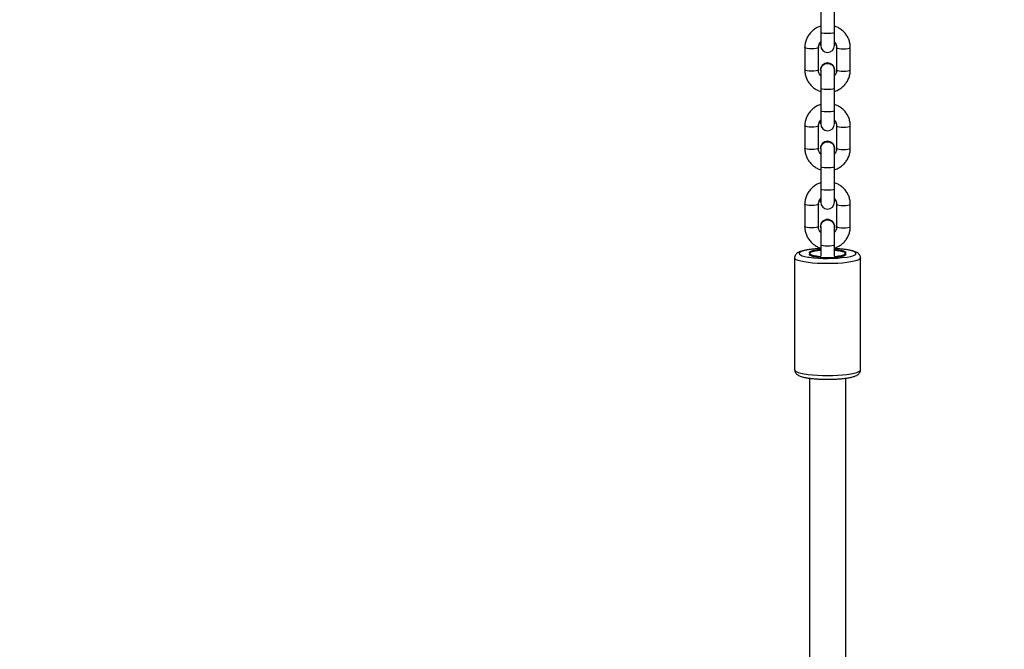
# Model space of a CAD drawing. Units: inches. Extents: x 3106 to 5206, y -3215 to -2421.
# Drawn here: x 4735 to 4779, y -2875 to -2847 of the extents above; entities that cross this region are included whole.
import ezdxf

# ---------------------------------------------------------------- set-up
doc = ezdxf.new("R2010")
doc.units = ezdxf.units.IN
doc.header["$MEASUREMENT"] = 0
doc.layers.add('VP-EQ', color=7, linetype='Continuous', true_color=0x8a3492, plot=False)
doc.styles.get("Standard").update_dxf_attribs({"font": 'arial.ttf'})
doc.dimstyles.get("Standard").update_dxf_attribs({"dimtxt": 14, "dimasz": 20, "dimexe": 20, "dimexo": 50, "dimgap": 20, "dimtad": 0, "dimdec": 0, "dimzin": 0, "dimdsep": 46, "dimtxsty": 'Standard', "dimcen": -0.09, "dimadec": 0, "dimazin": 0, "dimtfac": 1, "dimtdec": 4, "dimtofl": 0, "dimtmove": 0, "dimatfit": 3, "dimfxl": 70, "dimfxlon": 1, "dimtolj": 1, "dimtzin": 0, "dimarcsym": 0})

# ---------------------------------------------------------------- blocks, each defined once
blk = doc.blocks.new('*D212')
at = {"layer": 'Defpoints', "color": 0}
for p in [(3801.681, -2788.441), (5102.732, -2788.441), (4788.669, -3061.621)]:
    blk.add_point(p, dxfattribs=at)
at = {"layer": 'VP-EQ', "color": 0, "lineweight": -2}
for p, q in [((5032.732, -2788.441), (5122.732, -2788.441)), ((5102.732, -2808.441), (5102.732, -2890.965)), ((5102.732, -3041.621), (5102.732, -2962.045)), ((5032.732, -3061.621), (5122.732, -3061.621))]:
    blk.add_line(p, q, dxfattribs=at)
at = {"layer": 'VP-EQ', "color": 0}
for points in [[(5106.065, -2808.441), (5099.399, -2808.441), (5102.732, -2788.441)], [(5099.399, -3041.621), (5106.065, -3041.621), (5102.732, -3061.621)]]:
    blk.add_solid(points, dxfattribs=at)
at = {"layer": 'VP-EQ', "color": 0, "insert": (5102.732, -2926.505), "char_height": 14, "attachment_point": 5, "rotation": 90}
blk.add_mtext('\\A1;280', dxfattribs=at)
blk = doc.blocks.new('*D213')
at = {"layer": 'Defpoints', "color": 0}
for p in [(3748.177, -2515.79), (3748.177, -2913.396), (4801.134, -2967.483)]:
    blk.add_point(p, dxfattribs=at)
at = {"layer": 'VP-EQ', "color": 0, "lineweight": -2}
for p, q in [((3748.177, -2585.79), (3748.177, -2495.79)), ((4801.134, -2585.79), (4801.134, -2495.79)), ((3768.177, -2515.79), (4245.07, -2515.79)), ((4781.134, -2515.79), (4325.46, -2515.79))]:
    blk.add_line(p, q, dxfattribs=at)
at = {"layer": 'VP-EQ', "color": 0}
for points in [[(3768.177, -2512.456), (3768.177, -2519.123), (3748.177, -2515.79)], [(4781.134, -2519.123), (4781.134, -2512.456), (4801.134, -2515.79)]]:
    blk.add_solid(points, dxfattribs=at)
at = {"layer": 'VP-EQ', "color": 0, "insert": (4285.265, -2515.79), "char_height": 14, "attachment_point": 5}
blk.add_mtext('\\A1;1060', dxfattribs=at)
blk = doc.blocks.new('*D217')
at = {"layer": 'Defpoints', "color": 0}
for p in [(3594.285, -2440.818), (3594.285, -2899.629), (4954.366, -2938.371)]:
    blk.add_point(p, dxfattribs=at)
at = {"layer": 'VP-EQ', "color": 0, "lineweight": -2}
for p, q in [((3594.285, -2510.818), (3594.285, -2420.818)), ((4954.366, -2510.818), (4954.366, -2420.818)), ((3614.285, -2440.818), (4243.85, -2440.818)), ((4934.366, -2440.818), (4324.24, -2440.818))]:
    blk.add_line(p, q, dxfattribs=at)
at = {"layer": 'VP-EQ', "color": 0}
for points in [[(3614.285, -2437.484), (3614.285, -2444.151), (3594.285, -2440.818)], [(4934.366, -2444.151), (4934.366, -2437.484), (4954.366, -2440.818)]]:
    blk.add_solid(points, dxfattribs=at)
at = {"layer": 'VP-EQ', "color": 0, "insert": (4284.045, -2440.818), "char_height": 14, "attachment_point": 5}
blk.add_mtext('\\A1;1360', dxfattribs=at)
blk = doc.blocks.new('*D218')
at = {"layer": 'Defpoints', "color": 0}
for p in [(3846.614, -2634.977), (4782.795, -3215.121), (5185.627, -3215.121)]:
    blk.add_point(p, dxfattribs=at)
at = {"layer": 'VP-EQ', "color": 0, "lineweight": -2}
for p, q in [((5115.627, -2634.977), (5205.627, -2634.977)), ((5185.627, -2654.977), (5185.627, -2890.702)), ((5185.627, -3195.121), (5185.627, -2961.544)), ((5115.627, -3215.121), (5205.627, -3215.121))]:
    blk.add_line(p, q, dxfattribs=at)
at = {"layer": 'VP-EQ', "color": 0}
for points in [[(5188.96, -2654.977), (5182.293, -2654.977), (5185.627, -2634.977)], [(5182.293, -3195.121), (5188.96, -3195.121), (5185.627, -3215.121)]]:
    blk.add_solid(points, dxfattribs=at)
at = {"layer": 'VP-EQ', "color": 0, "insert": (5185.627, -2926.123), "char_height": 14, "attachment_point": 5, "rotation": 90}
blk.add_mtext('\\A1;580', dxfattribs=at)
blk = doc.blocks.new('RB1219')
at = {"layer": 'VP-EQ', "color": 0, "linetype": 'Continuous', "lineweight": 25}
for p, q in [((5185.434, -369.655), (5180.51, -369.655)), ((5172.237, -370.105), (5171.252, -370.105)), ((5175.684, -370.105), (5174.699, -370.105)), ((5179.131, -370.105), (5178.146, -370.105)), ((5171.074, -370.805), (5171.15, -370.795)), ((5171.081, -370.805), (5171.157, -370.795)), ((5171.157, -370.795), (5171.15, -370.795)), ((5171.252, -370.705), (5172.237, -370.705)), ((5172.241, -370.795), (5172.234, -370.795)), ((5172.241, -370.795), (5172.318, -370.805)), ((5174.52, -370.805), (5174.597, -370.795)), ((5174.527, -370.805), (5174.604, -370.795)), ((5174.604, -370.795), (5174.597, -370.795)), ((5174.699, -370.705), (5175.684, -370.705)), ((5175.688, -370.795), (5175.681, -370.795)), ((5175.688, -370.795), (5175.764, -370.805)), ((5177.967, -370.805), (5178.044, -370.795)), ((5177.974, -370.805), (5178.051, -370.795)), ((5178.051, -370.795), (5178.044, -370.795)), ((5178.146, -370.705), (5179.131, -370.705)), ((5179.133, -370.79), (5179.129, -370.79)), ((5170.586, -370.805), (5169.601, -370.805)), ((5171.165, -370.805), (5170.586, -370.805)), ((5173.048, -370.805), (5172.241, -370.805)), ((5174.033, -370.805), (5173.048, -370.805)), ((5174.611, -370.805), (5174.033, -370.805)), ((5176.495, -370.805), (5175.688, -370.805)), ((5177.48, -370.805), (5176.495, -370.805)), ((5178.058, -370.805), (5177.48, -370.805)), ((5179.942, -370.805), (5179.133, -370.805)), ((5180.434, -370.805), (5179.942, -370.805)), ((5169.601, -371.405), (5170.586, -371.405)), ((5170.586, -371.405), (5171.165, -371.405)), ((5171.15, -371.415), (5171.074, -371.405)), ((5171.157, -371.415), (5171.081, -371.405)), ((5171.15, -371.415), (5171.157, -371.415)), ((5172.237, -371.505), (5171.252, -371.505)), ((5172.234, -371.415), (5172.241, -371.415)), ((5172.241, -371.405), (5173.048, -371.405)), ((5173.048, -371.405), (5174.033, -371.405)), ((5174.033, -371.405), (5174.611, -371.405)), ((5174.597, -371.415), (5174.52, -371.405)), ((5174.604, -371.415), (5174.527, -371.405)), ((5174.597, -371.415), (5174.604, -371.415)), ((5175.684, -371.505), (5174.699, -371.505)), ((5175.681, -371.415), (5175.688, -371.415)), ((5175.688, -371.405), (5176.495, -371.405)), ((5176.495, -371.405), (5177.48, -371.405)), ((5177.48, -371.405), (5178.058, -371.405)), ((5178.044, -371.415), (5177.967, -371.405)), ((5178.051, -371.415), (5177.974, -371.405)), ((5178.044, -371.415), (5178.051, -371.415)), ((5179.131, -371.505), (5178.146, -371.505)), ((5179.129, -371.42), (5179.133, -371.42)), ((5179.133, -371.405), (5179.942, -371.405)), ((5179.942, -371.405), (5180.434, -371.405)), ((5171.252, -372.105), (5172.237, -372.105)), ((5174.699, -372.105), (5175.684, -372.105)), ((5178.146, -372.105), (5179.131, -372.105)), ((5180.51, -372.555), (5185.434, -372.555))]:
    blk.add_line(p, q, dxfattribs=at)
at = {"layer": 'VP-EQ', "color": 0, "linetype": 'Continuous', "lineweight": 25, "flags": 128}
for points in [[(5180.471, -370.248), (5180.469, -370.24), (5180.442, -370.1), (5180.41, -369.989), (5180.376, -369.91), (5180.34, -369.865), (5180.303, -369.856), (5180.267, -369.883), (5180.232, -369.945), (5180.199, -370.041), (5180.169, -370.167), (5180.144, -370.32), (5180.123, -370.495), (5180.108, -370.689), (5180.102, -370.805)], [(5180.509, -369.655), (5180.51, -369.655), (5180.549, -369.673), (5180.587, -369.726), (5180.624, -369.813), (5180.658, -369.932), (5180.688, -370.08), (5180.713, -370.253), (5180.734, -370.447), (5180.749, -370.657), (5180.758, -370.878), (5180.761, -371.105), (5180.758, -371.332), (5180.749, -371.553), (5180.734, -371.763), (5180.713, -371.957), (5180.688, -372.13), (5180.658, -372.278), (5180.624, -372.397), (5180.587, -372.484), (5180.549, -372.537), (5180.51, -372.555)], [(5185.434, -372.555), (5185.473, -372.537), (5185.511, -372.484), (5185.548, -372.397), (5185.582, -372.278), (5185.612, -372.13), (5185.637, -371.957), (5185.658, -371.763), (5185.673, -371.553), (5185.682, -371.332), (5185.685, -371.105), (5185.682, -370.878), (5185.673, -370.657), (5185.658, -370.447), (5185.637, -370.253), (5185.612, -370.08), (5185.582, -369.932), (5185.548, -369.813), (5185.511, -369.726), (5185.473, -369.673), (5185.434, -369.655)], [(5171.253, -370.705), (5171.261, -370.7), (5171.278, -370.665), (5171.292, -370.598), (5171.301, -370.508), (5171.305, -370.405), (5171.301, -370.302), (5171.292, -370.212), (5171.278, -370.145), (5171.261, -370.11), (5171.252, -370.105)], [(5172.237, -370.705), (5172.246, -370.7), (5172.263, -370.665), (5172.277, -370.598), (5172.286, -370.508), (5172.289, -370.405), (5172.286, -370.302), (5172.277, -370.212), (5172.263, -370.145), (5172.246, -370.11), (5172.237, -370.105)], [(5174.7, -370.705), (5174.708, -370.7), (5174.725, -370.665), (5174.739, -370.598), (5174.748, -370.508), (5174.751, -370.405), (5174.748, -370.302), (5174.739, -370.212), (5174.725, -370.145), (5174.708, -370.11), (5174.699, -370.105)], [(5175.684, -370.705), (5175.693, -370.7), (5175.71, -370.665), (5175.724, -370.598), (5175.733, -370.508), (5175.736, -370.405), (5175.733, -370.302), (5175.724, -370.212), (5175.71, -370.145), (5175.693, -370.11), (5175.684, -370.105)], [(5178.146, -370.705), (5178.155, -370.7), (5178.172, -370.665), (5178.186, -370.598), (5178.195, -370.508), (5178.198, -370.405), (5178.195, -370.302), (5178.186, -370.212), (5178.172, -370.145), (5178.155, -370.11), (5178.146, -370.105)], [(5179.131, -370.705), (5179.14, -370.7), (5179.157, -370.665), (5179.171, -370.598), (5179.18, -370.508), (5179.183, -370.405), (5179.18, -370.302), (5179.171, -370.212), (5179.157, -370.145), (5179.14, -370.11), (5179.131, -370.105)], [(5180.132, -370.805), (5180.134, -370.775), (5180.149, -370.629), (5180.169, -370.504), (5180.193, -370.407), (5180.22, -370.34), (5180.249, -370.308), (5180.278, -370.311), (5180.307, -370.351)], [(5180.442, -370.808), (5180.439, -370.769), (5180.423, -370.621), (5180.403, -370.495), (5180.378, -370.398), (5180.35, -370.334), (5180.32, -370.306), (5180.29, -370.316), (5180.261, -370.362), (5180.235, -370.443), (5180.212, -370.555), (5180.194, -370.693), (5180.184, -370.805)], [(5180.307, -370.351), (5180.308, -370.353), (5180.31, -370.355), (5180.311, -370.356), (5180.313, -370.356), (5180.314, -370.356), (5180.316, -370.355), (5180.317, -370.353), (5180.318, -370.351)], [(5180.318, -370.351), (5180.347, -370.311), (5180.377, -370.308), (5180.405, -370.34), (5180.432, -370.407), (5180.457, -370.504), (5180.476, -370.629), (5180.491, -370.775), (5180.501, -370.936), (5180.504, -371.105), (5180.501, -371.274), (5180.491, -371.435), (5180.476, -371.581), (5180.457, -371.706), (5180.432, -371.803), (5180.405, -371.87), (5180.377, -371.902), (5180.347, -371.898), (5180.318, -371.859)], [(5170.586, -370.805), (5170.604, -370.823), (5170.62, -370.875), (5170.631, -370.955), (5170.637, -371.053), (5170.637, -371.157), (5170.631, -371.255), (5170.62, -371.335), (5170.604, -371.387), (5170.586, -371.405)], [(5173.048, -370.805), (5173.066, -370.823), (5173.082, -370.875), (5173.093, -370.955), (5173.099, -371.053), (5173.099, -371.157), (5173.093, -371.255), (5173.082, -371.335), (5173.066, -371.387), (5173.048, -371.405)], [(5174.033, -370.805), (5174.051, -370.823), (5174.066, -370.875), (5174.078, -370.955), (5174.084, -371.053), (5174.084, -371.157), (5174.078, -371.255), (5174.066, -371.335), (5174.051, -371.387), (5174.033, -371.405)], [(5176.495, -370.805), (5176.513, -370.823), (5176.528, -370.875), (5176.54, -370.955), (5176.546, -371.053), (5176.546, -371.157), (5176.54, -371.255), (5176.528, -371.335), (5176.513, -371.387), (5176.495, -371.405)], [(5177.48, -370.805), (5177.498, -370.823), (5177.513, -370.875), (5177.525, -370.955), (5177.531, -371.053), (5177.531, -371.157), (5177.525, -371.255), (5177.513, -371.335), (5177.498, -371.387), (5177.48, -371.405)], [(5179.942, -370.805), (5179.951, -370.81), (5179.968, -370.845), (5179.982, -370.912), (5179.991, -371.002), (5179.994, -371.105), (5179.991, -371.208), (5179.982, -371.298), (5179.968, -371.365), (5179.951, -371.4), (5179.942, -371.405)], [(5171.253, -371.505), (5171.261, -371.51), (5171.278, -371.545), (5171.292, -371.612), (5171.301, -371.702), (5171.305, -371.805), (5171.301, -371.908), (5171.292, -371.998), (5171.278, -372.065), (5171.261, -372.1), (5171.252, -372.105)], [(5172.237, -371.505), (5172.246, -371.51), (5172.263, -371.545), (5172.277, -371.612), (5172.286, -371.702), (5172.289, -371.805), (5172.286, -371.908), (5172.277, -371.998), (5172.263, -372.065), (5172.246, -372.1), (5172.237, -372.105)], [(5174.7, -371.505), (5174.708, -371.51), (5174.725, -371.545), (5174.739, -371.612), (5174.748, -371.702), (5174.751, -371.805), (5174.748, -371.908), (5174.739, -371.998), (5174.725, -372.065), (5174.708, -372.1), (5174.699, -372.105)], [(5175.684, -371.505), (5175.693, -371.51), (5175.71, -371.545), (5175.724, -371.612), (5175.733, -371.702), (5175.736, -371.805), (5175.733, -371.908), (5175.724, -371.998), (5175.71, -372.065), (5175.693, -372.1), (5175.684, -372.105)], [(5178.146, -371.505), (5178.155, -371.51), (5178.172, -371.545), (5178.186, -371.612), (5178.195, -371.702), (5178.198, -371.805), (5178.195, -371.908), (5178.186, -371.998), (5178.172, -372.065), (5178.155, -372.1), (5178.146, -372.105)], [(5179.131, -371.505), (5179.14, -371.51), (5179.157, -371.545), (5179.171, -371.612), (5179.18, -371.702), (5179.183, -371.805), (5179.18, -371.908), (5179.171, -371.998), (5179.157, -372.065), (5179.14, -372.1), (5179.131, -372.105)], [(5180.102, -371.405), (5180.108, -371.521), (5180.123, -371.715), (5180.144, -371.89), (5180.169, -372.043), (5180.199, -372.169), (5180.232, -372.265), (5180.267, -372.327), (5180.303, -372.354), (5180.34, -372.345), (5180.376, -372.3), (5180.41, -372.221), (5180.442, -372.11), (5180.469, -371.97), (5180.477, -371.92)], [(5180.307, -371.859), (5180.278, -371.898), (5180.249, -371.902), (5180.22, -371.87), (5180.193, -371.803), (5180.169, -371.706), (5180.149, -371.581), (5180.134, -371.435), (5180.132, -371.405)], [(5180.184, -371.405), (5180.194, -371.517), (5180.212, -371.655), (5180.235, -371.767), (5180.261, -371.848), (5180.29, -371.894), (5180.32, -371.904), (5180.35, -371.876), (5180.378, -371.812), (5180.403, -371.715), (5180.423, -371.589), (5180.439, -371.441), (5180.442, -371.402)], [(5180.318, -371.859), (5180.317, -371.857), (5180.316, -371.855), (5180.314, -371.854), (5180.313, -371.854), (5180.311, -371.854), (5180.31, -371.855), (5180.308, -371.857), (5180.307, -371.859)]]:
    blk.add_lwpolyline(points, dxfattribs=at)
at = {"layer": 'VP-EQ', "color": 0, "linetype": 'Continuous', "lineweight": 25}
for centre, radius, start, end in [((5174.442, -371.108), 6.089, 352.3329, 8.1111), ((5172.237, -371.105), 0.31, 90.6625, 269.3375), ((5172.243, -371.105), 0.31, 90.4582, 283.9136), ((5175.684, -371.105), 0.31, 90.6631, 269.3369), ((5175.69, -371.105), 0.31, 90.4577, 283.9136), ((5179.131, -371.102), 0.312, 90.3413, 180.5353), ((5179.133, -371.101), 0.311, 72.4289, 180.6604), ((5171.165, -371.105), 0.3, 270, 90), ((5174.611, -371.105), 0.3, 270, 90), ((5178.058, -371.105), 0.3, 270, 90), ((5179.131, -371.107), 0.313, 179.5448, 269.5785), ((5179.133, -371.109), 0.311, 179.3497, 287.5611)]:
    blk.add_arc(centre, radius, start, end, dxfattribs=at)
for points, knots in [([(5180.508, -369.656), (5180.481, -369.659), (5180.426, -369.664), (5180.359, -369.704), (5180.309, -369.753), (5180.267, -369.815), (5180.228, -369.902), (5180.193, -370.017), (5180.161, -370.165), (5180.137, -370.327), (5180.117, -370.509), (5180.105, -370.669), (5180.101, -370.771), (5180.099, -370.805)], [0, 0, 0, 0, 0.061074, 0.12072, 0.182274, 0.254223, 0.349946, 0.483566, 0.5961, 0.714336, 0.829233, 0.942535, 1, 1, 1, 1]), ([(5185.85, -371.158), (5185.851, -371.157), (5185.852, -371.088), (5185.85, -370.949), (5185.843, -370.748), (5185.83, -370.555), (5185.812, -370.374), (5185.789, -370.208), (5185.761, -370.06), (5185.725, -369.93), (5185.687, -369.834), (5185.641, -369.761), (5185.589, -369.706), (5185.521, -369.668), (5185.463, -369.651), (5185.434, -369.655), (5185.433, -369.656)], [0, 0, 0, 0, 0.001805, 0.095384, 0.189043, 0.282829, 0.377069, 0.472079, 0.568555, 0.667954, 0.774256, 0.839035, 0.894315, 0.946305, 0.997325, 1, 1, 1, 1]), ([(5171.252, -370.105), (5171.216, -370.106), (5171.12, -370.109), (5170.969, -370.142), (5170.804, -370.207), (5170.655, -370.302), (5170.523, -370.421), (5170.416, -370.563), (5170.345, -370.692), (5170.321, -370.777), (5170.313, -370.805)], [0, 0, 0, 0, 0.088194, 0.228561, 0.369021, 0.509473, 0.650042, 0.79066, 0.931458, 1, 1, 1, 1]), ([(5173.181, -370.805), (5173.161, -370.751), (5173.121, -370.641), (5173.025, -370.492), (5172.905, -370.36), (5172.764, -370.252), (5172.606, -370.171), (5172.439, -370.121), (5172.314, -370.106), (5172.248, -370.105), (5172.237, -370.105)], [0, 0, 0, 0, 0.136809, 0.277888, 0.418899, 0.559797, 0.700548, 0.841168, 0.974241, 1, 1, 1, 1]), ([(5174.699, -370.105), (5174.662, -370.106), (5174.567, -370.109), (5174.415, -370.142), (5174.251, -370.207), (5174.101, -370.302), (5173.97, -370.421), (5173.863, -370.563), (5173.791, -370.692), (5173.767, -370.777), (5173.76, -370.805)], [0, 0, 0, 0, 0.0881947, 0.2285632, 0.3690215, 0.5094735, 0.6500436, 0.7906597, 0.9314585, 1, 1, 1, 1]), ([(5176.627, -370.805), (5176.608, -370.751), (5176.568, -370.641), (5176.472, -370.492), (5176.352, -370.36), (5176.211, -370.252), (5176.053, -370.171), (5175.886, -370.121), (5175.761, -370.106), (5175.695, -370.105), (5175.684, -370.105)], [0, 0, 0, 0, 0.1368093, 0.27789, 0.4189009, 0.5597981, 0.7005493, 0.8411694, 0.9742411, 1, 1, 1, 1]), ([(5178.146, -370.105), (5178.109, -370.106), (5178.014, -370.109), (5177.862, -370.142), (5177.698, -370.207), (5177.548, -370.302), (5177.417, -370.421), (5177.31, -370.563), (5177.238, -370.692), (5177.214, -370.777), (5177.206, -370.805)], [0, 0, 0, 0, 0.088195, 0.228563, 0.369022, 0.509472, 0.650041, 0.79066, 0.931458, 1, 1, 1, 1]), ([(5180.074, -370.805), (5180.055, -370.751), (5180.015, -370.641), (5179.919, -370.492), (5179.799, -370.36), (5179.657, -370.252), (5179.499, -370.171), (5179.333, -370.121), (5179.208, -370.106), (5179.142, -370.105), (5179.131, -370.105)], [0, 0, 0, 0, 0.136809, 0.27789, 0.418901, 0.559796, 0.700547, 0.841167, 0.974241, 1, 1, 1, 1]), ([(5339.097, -370.305), (5338.501, -370.305), (5337.241, -370.305), (5335.353, -370.305), (5333.471, -370.305), (5331.701, -370.305), (5330.044, -370.305), (5328.498, -370.305), (5327.101, -370.305), (5325.845, -370.305), (5324.726, -370.305), (5323.701, -370.305), (5322.766, -370.305), (5321.889, -370.305), (5320.299, -370.305), (5317.947, -370.305), (5314.812, -370.305), (5310.793, -370.305), (5305.908, -370.305), (5300.174, -370.305), (5293.787, -370.305), (5286.745, -370.305), (5279.049, -370.305), (5271.35, -370.305), (5263.604, -370.305), (5255.812, -370.305), (5247.977, -370.305), (5240.148, -370.305), (5232.326, -370.305), (5226.163, -370.305), (5221.655, -370.305), (5218.796, -370.305), (5215.974, -370.305), (5213.233, -370.305), (5210.615, -370.305), (5208.672, -370.305), (5207.328, -370.305), (5206.509, -370.305), (5205.599, -370.305), (5204.598, -370.305), (5203.513, -370.305), (5202.345, -370.305), (5201.095, -370.305), (5199.756, -370.305), (5198.231, -370.305), (5196.506, -370.305), (5194.569, -370.305), (5192.509, -370.305), (5190.325, -370.305), (5188.075, -370.305), (5186.554, -370.305), (5185.801, -370.305)], [0, 0, 0, 0, 0.011737, 0.024818, 0.037159, 0.048758, 0.059617, 0.069736, 0.079113, 0.087058, 0.094381, 0.101082, 0.10716, 0.112728, 0.118273, 0.138339, 0.158815, 0.17966, 0.216996, 0.254332, 0.291669, 0.341672, 0.391675, 0.441679, 0.491682, 0.542595, 0.593508, 0.64442, 0.695333, 0.746245, 0.764914, 0.783582, 0.80222, 0.820219, 0.83734, 0.853584, 0.858373, 0.863729, 0.869686, 0.876246, 0.883407, 0.891027, 0.899227, 0.908008, 0.91737, 0.929272, 0.941997, 0.955545, 0.969916, 0.985109, 1, 1, 1, 1]), ([(5171, -370.805), (5171.009, -370.796), (5171.044, -370.76), (5171.123, -370.724), (5171.2, -370.706), (5171.244, -370.705), (5171.252, -370.705)], [0, 0, 0, 0, 0.138603, 0.528749, 0.90454, 1, 1, 1, 1]), ([(5172.237, -370.705), (5172.251, -370.705), (5172.302, -370.707), (5172.386, -370.732), (5172.459, -370.769), (5172.488, -370.801), (5172.492, -370.805)], [0, 0, 0, 0, 0.154017, 0.547281, 0.940485, 1, 1, 1, 1]), ([(5174.447, -370.805), (5174.456, -370.796), (5174.491, -370.76), (5174.569, -370.724), (5174.647, -370.706), (5174.69, -370.705), (5174.699, -370.705)], [0, 0, 0, 0, 0.138602, 0.528744, 0.904531, 1, 1, 1, 1]), ([(5175.684, -370.705), (5175.698, -370.705), (5175.749, -370.707), (5175.833, -370.732), (5175.906, -370.769), (5175.935, -370.801), (5175.939, -370.805)], [0, 0, 0, 0, 0.154007, 0.547284, 0.940484, 1, 1, 1, 1]), ([(5177.894, -370.805), (5177.903, -370.796), (5177.938, -370.76), (5178.016, -370.724), (5178.094, -370.706), (5178.137, -370.705), (5178.146, -370.705)], [0, 0, 0, 0, 0.138609, 0.528755, 0.904541, 1, 1, 1, 1]), ([(5178.925, -371.318), (5178.903, -371.292), (5178.861, -371.24), (5178.834, -371.14), (5178.839, -371.038), (5178.878, -370.943), (5178.945, -370.865), (5179.033, -370.819), (5179.104, -370.799), (5179.139, -370.806), (5179.142, -370.807)], [0, 0, 0, 0, 0.140989, 0.281984, 0.423031, 0.563988, 0.704992, 0.846014, 0.987027, 1, 1, 1, 1]), ([(5179.131, -370.705), (5179.145, -370.705), (5179.196, -370.707), (5179.28, -370.732), (5179.353, -370.769), (5179.382, -370.801), (5179.385, -370.805)], [0, 0, 0, 0, 0.154019, 0.547296, 0.940484, 1, 1, 1, 1]), ([(5172.255, -371.4), (5172.238, -371.402), (5172.188, -371.407), (5172.107, -371.378), (5172.025, -371.319), (5171.968, -371.234), (5171.941, -371.135), (5171.949, -371.033), (5171.983, -370.949), (5172.019, -370.908), (5172.032, -370.892)], [0, 0, 0, 0, 0.070821, 0.211165, 0.351493, 0.491744, 0.631945, 0.772084, 0.912267, 1, 1, 1, 1]), ([(5172.032, -370.892), (5172.058, -370.871), (5172.11, -370.829), (5172.19, -370.803), (5172.236, -370.808), (5172.25, -370.809)], [0, 0, 0, 0, 0.414226, 0.828345, 1, 1, 1, 1]), ([(5175.701, -371.4), (5175.685, -371.402), (5175.635, -371.407), (5175.554, -371.378), (5175.472, -371.319), (5175.415, -371.234), (5175.388, -371.135), (5175.395, -371.033), (5175.43, -370.949), (5175.466, -370.908), (5175.479, -370.892)], [0, 0, 0, 0, 0.070824, 0.211168, 0.35149, 0.491745, 0.631946, 0.772086, 0.912268, 1, 1, 1, 1]), ([(5175.479, -370.892), (5175.505, -370.871), (5175.557, -370.829), (5175.637, -370.803), (5175.683, -370.808), (5175.697, -370.809)], [0, 0, 0, 0, 0.414222, 0.828344, 1, 1, 1, 1]), ([(5185.434, -372.552), (5185.456, -372.551), (5185.505, -372.55), (5185.571, -372.516), (5185.624, -372.469), (5185.667, -372.41), (5185.707, -372.33), (5185.742, -372.224), (5185.775, -372.084), (5185.801, -371.925), (5185.822, -371.747), (5185.837, -371.557), (5185.848, -371.36), (5185.849, -371.225), (5185.85, -371.158)], [0, 0, 0, 0, 0.042189, 0.095197, 0.148332, 0.208745, 0.286866, 0.397766, 0.497842, 0.602978, 0.7045, 0.804338, 0.903318, 1, 1, 1, 1]), ([(5170.313, -371.414), (5170.331, -371.465), (5170.37, -371.572), (5170.465, -371.718), (5170.584, -371.85), (5170.726, -371.958), (5170.884, -372.039), (5171.051, -372.089), (5171.175, -372.104), (5171.242, -372.105), (5171.252, -372.105)], [0, 0, 0, 0, 0.129985, 0.272171, 0.414286, 0.556287, 0.698176, 0.839898, 0.974018, 1, 1, 1, 1]), ([(5171.252, -371.505), (5171.238, -371.505), (5171.187, -371.503), (5171.103, -371.478), (5171.027, -371.439), (5170.996, -371.403), (5170.99, -371.396)], [0, 0, 0, 0, 0.147765, 0.525097, 0.902352, 1, 1, 1, 1]), ([(5172.49, -371.405), (5172.48, -371.414), (5172.445, -371.45), (5172.367, -371.486), (5172.289, -371.504), (5172.246, -371.505), (5172.237, -371.505)], [0, 0, 0, 0, 0.138645, 0.528675, 0.904572, 1, 1, 1, 1]), ([(5172.237, -372.105), (5172.274, -372.104), (5172.369, -372.1), (5172.521, -372.068), (5172.685, -372.003), (5172.835, -371.908), (5172.967, -371.789), (5173.073, -371.647), (5173.145, -371.517), (5173.169, -371.433), (5173.177, -371.405)], [0, 0, 0, 0, 0.088201, 0.228561, 0.369022, 0.509519, 0.650043, 0.790726, 0.931528, 1, 1, 1, 1]), ([(5173.76, -371.414), (5173.778, -371.465), (5173.817, -371.572), (5173.912, -371.718), (5174.031, -371.85), (5174.173, -371.958), (5174.331, -372.039), (5174.497, -372.089), (5174.622, -372.104), (5174.688, -372.105), (5174.699, -372.105)], [0, 0, 0, 0, 0.129985, 0.272171, 0.414287, 0.556287, 0.698175, 0.839899, 0.974015, 1, 1, 1, 1]), ([(5174.699, -371.505), (5174.685, -371.505), (5174.634, -371.503), (5174.55, -371.478), (5174.474, -371.439), (5174.443, -371.403), (5174.437, -371.396)], [0, 0, 0, 0, 0.147763, 0.525109, 0.902359, 1, 1, 1, 1]), ([(5175.936, -371.405), (5175.927, -371.414), (5175.892, -371.45), (5175.814, -371.486), (5175.736, -371.504), (5175.693, -371.505), (5175.684, -371.505)], [0, 0, 0, 0, 0.138644, 0.528686, 0.904571, 1, 1, 1, 1]), ([(5175.684, -372.105), (5175.721, -372.104), (5175.816, -372.1), (5175.968, -372.068), (5176.132, -372.003), (5176.282, -371.908), (5176.413, -371.789), (5176.52, -371.647), (5176.592, -371.517), (5176.616, -371.433), (5176.624, -371.405)], [0, 0, 0, 0, 0.088202, 0.22856, 0.369023, 0.509518, 0.650042, 0.790725, 0.931528, 1, 1, 1, 1]), ([(5177.206, -371.414), (5177.225, -371.465), (5177.264, -371.572), (5177.358, -371.718), (5177.478, -371.85), (5177.62, -371.958), (5177.778, -372.039), (5177.944, -372.089), (5178.069, -372.104), (5178.135, -372.105), (5178.146, -372.105)], [0, 0, 0, 0, 0.129984, 0.27217, 0.414287, 0.556286, 0.698177, 0.839899, 0.974015, 1, 1, 1, 1]), ([(5178.146, -371.505), (5178.132, -371.505), (5178.081, -371.503), (5177.997, -371.478), (5177.921, -371.439), (5177.89, -371.403), (5177.883, -371.396)], [0, 0, 0, 0, 0.147763, 0.525099, 0.902359, 1, 1, 1, 1]), ([(5179.147, -371.402), (5179.119, -371.402), (5179.058, -371.402), (5178.981, -371.368), (5178.94, -371.332), (5178.925, -371.318)], [0, 0, 0, 0, 0.338125, 0.745135, 1, 1, 1, 1]), ([(5179.383, -371.405), (5179.374, -371.414), (5179.339, -371.45), (5179.261, -371.486), (5179.183, -371.504), (5179.14, -371.505), (5179.131, -371.505)], [0, 0, 0, 0, 0.138644, 0.528675, 0.904562, 1, 1, 1, 1]), ([(5179.131, -372.105), (5179.168, -372.104), (5179.263, -372.1), (5179.415, -372.068), (5179.579, -372.003), (5179.729, -371.908), (5179.86, -371.789), (5179.967, -371.647), (5180.039, -371.517), (5180.063, -371.433), (5180.071, -371.405)], [0, 0, 0, 0, 0.088203, 0.22856, 0.369023, 0.509521, 0.650044, 0.790725, 0.931528, 1, 1, 1, 1]), ([(5180.099, -371.405), (5180.099, -371.408), (5180.1, -371.45), (5180.103, -371.49), (5180.106, -371.527)], [0, 0, 0, 0, 0.06738, 1, 1, 1, 1]), ([(5180.106, -371.527), (5180.107, -371.554), (5180.112, -371.647), (5180.126, -371.794), (5180.148, -371.964), (5180.175, -372.116), (5180.209, -372.25), (5180.247, -372.354), (5180.29, -372.432), (5180.34, -372.491), (5180.403, -372.534), (5180.466, -372.557), (5180.502, -372.553), (5180.511, -372.551)], [0, 0, 0, 0, 0.050336, 0.171066, 0.292666, 0.415908, 0.542278, 0.675727, 0.773483, 0.845735, 0.913237, 0.978801, 1, 1, 1, 1]), ([(5185.802, -371.905), (5186.444, -371.905), (5187.747, -371.905), (5189.675, -371.905), (5191.55, -371.905), (5193.313, -371.905), (5194.965, -371.905), (5196.505, -371.905), (5197.897, -371.905), (5199.149, -371.905), (5200.264, -371.905), (5201.286, -371.905), (5202.218, -371.905), (5203.092, -371.905), (5204.677, -371.905), (5207.022, -371.905), (5210.148, -371.905), (5214.156, -371.905), (5219.029, -371.905), (5224.751, -371.905), (5231.126, -371.905), (5238.158, -371.905), (5245.845, -371.905), (5253.539, -371.905), (5261.283, -371.905), (5269.076, -371.905), (5276.915, -371.905), (5284.752, -371.905), (5292.585, -371.905), (5298.759, -371.905), (5303.277, -371.905), (5306.142, -371.905), (5308.971, -371.905), (5311.719, -371.905), (5314.344, -371.905), (5316.292, -371.905), (5317.64, -371.905), (5318.462, -371.905), (5319.374, -371.905), (5320.378, -371.905), (5321.467, -371.905), (5322.639, -371.905), (5323.893, -371.905), (5325.236, -371.905), (5326.767, -371.905), (5328.498, -371.905), (5330.441, -371.905), (5332.509, -371.905), (5334.701, -371.905), (5336.911, -371.905), (5338.389, -371.905), (5339.096, -371.905)], [0, 0, 0, 0, 0.012692, 0.025773, 0.038114, 0.049713, 0.060573, 0.070691, 0.080068, 0.088014, 0.095337, 0.102037, 0.108115, 0.113684, 0.119229, 0.139295, 0.159771, 0.180616, 0.217953, 0.255289, 0.292626, 0.34263, 0.392634, 0.442638, 0.492642, 0.543555, 0.594468, 0.645381, 0.696294, 0.747207, 0.765876, 0.784544, 0.803182, 0.821181, 0.838303, 0.854547, 0.859336, 0.864692, 0.87065, 0.877209, 0.884371, 0.891991, 0.900191, 0.908972, 0.918334, 0.930236, 0.942961, 0.956509, 0.97088, 0.986074, 1, 1, 1, 1])]:
    blk.add_open_spline(points, degree=3, knots=knots, dxfattribs=at)
blk = doc.blocks.new('RB1219_2D_')
at = {"layer": 'VP-EQ', "color": 0, "rotation": 270}
blk.add_blockref('RB1219', (5142.133, 2322.917), dxfattribs=at)

msp = doc.modelspace()

# ---------------------------------------------------------------- block references
at = {"layer": 'VP-EQ', "color": 0}
msp.add_blockref('RB1219_2D_', (0, 0), dxfattribs=at)

# ---------------------------------------------------------------- dimensions: what is measured, and where the dimension line sits
dim = msp.add_linear_dim(base=(3594.285, -2440.818), p1=(4954.366, -2938.371), p2=(3594.285, -2899.629), dimstyle='Standard', dxfattribs=at)
dim.commit()
dim.dimension.update_dxf_attribs({"geometry": '*D217', "text_midpoint": (4284.045, -2440.818), "dimtype": 160})
dim = msp.add_linear_dim(base=(3748.177, -2515.79), p1=(4801.134, -2967.483), p2=(3748.177, -2913.396), text='1060', dimstyle='Standard', dxfattribs=at)
dim.commit()
dim.dimension.update_dxf_attribs({"geometry": '*D213', "text_midpoint": (4285.265, -2515.79), "dimtype": 160})
dim = msp.add_linear_dim(base=(5185.627, -3215.121), p1=(3846.614, -2634.977), p2=(4782.795, -3215.121), angle=90, dimstyle='Standard', dxfattribs=at)
dim.commit()
dim.dimension.update_dxf_attribs({"geometry": '*D218', "text_midpoint": (5185.627, -2926.123), "dimtype": 160})
dim = msp.add_linear_dim(base=(5102.732, -2788.441), p1=(4788.669, -3061.621), p2=(3801.681, -2788.441), angle=90, text='280', dimstyle='Standard', dxfattribs=at)
dim.commit()
dim.dimension.update_dxf_attribs({"geometry": '*D212', "text_midpoint": (5102.732, -2926.505), "dimtype": 160})

doc.saveas('drawing.dxf')
